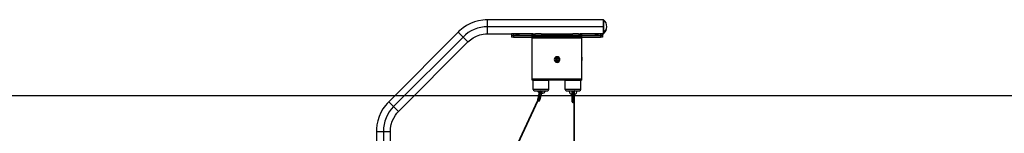
# Model space of a CAD drawing. Units: inches. Extents: x 37 to 176, y 58 to 221.
# Drawn here: x 122 to 145, y 199 to 202 of the extents above; entities that cross this region are included whole.
import ezdxf

# ---------------------------------------------------------------- set-up
doc = ezdxf.new("R2010")
doc.units = ezdxf.units.IN
doc.header["$MEASUREMENT"] = 0
doc.layers.add('Ebene 1', color=7, linetype='Continuous')

# ---------------------------------------------------------------- blocks, each defined once
blk = doc.blocks.new('block 2')
at = {"layer": 'Ebene 1', "color": 179, "lineweight": 25, "true_color": 0x1a171b}
for points in [[(132.914, 201.676), (132.855, 201.674), (132.795, 201.669), (132.693, 201.651), (132.593, 201.624), (132.496, 201.585), (132.403, 201.537), (132.32, 201.483), (132.243, 201.421), (132.221, 201.401), (132.199, 201.38)], [(132.914, 201.507), (132.914, 201.627), (132.914, 201.676)], [(135.714, 201.676), (132.914, 201.676)], [(132.914, 201.339), (132.914, 201.388), (132.914, 201.507)], [(135.714, 201.507), (132.914, 201.507)], [(135.714, 201.507), (135.714, 201.627), (135.714, 201.676)], [(135.714, 201.676), (135.714, 201.572), (135.714, 201.388)], [(135.714, 201.339), (135.714, 201.388), (135.714, 201.507)], [(135.714, 201.388), (135.773, 201.441), (135.794, 201.507)], [(132.199, 201.38), (130.524, 199.704)], [(132.319, 201.261), (130.643, 199.585)], [(132.199, 201.38), (132.234, 201.345), (132.319, 201.261)], [(132.319, 201.261), (132.403, 201.177), (132.438, 201.142)], [(132.438, 201.142), (132.467, 201.169), (132.497, 201.194), (132.567, 201.242), (132.642, 201.282), (132.722, 201.311), (132.805, 201.33), (132.859, 201.337), (132.914, 201.339)], [(132.914, 201.339), (133.489, 201.339)], [(133.539, 201.339), (133.504, 201.339), (133.489, 201.339)], [(133.489, 201.339), (133.489, 201.299)], [(133.539, 201.299), (133.504, 201.299), (133.489, 201.299)], [(133.539, 201.299), (133.504, 201.299), (133.489, 201.299)], [(133.489, 201.299), (133.489, 201.259)], [(133.539, 201.259), (133.504, 201.259), (133.489, 201.259)], [(133.539, 201.339), (133.539, 201.299)], [(133.989, 201.339), (133.539, 201.339)], [(133.539, 201.299), (133.539, 201.259)], [(133.989, 201.299), (133.539, 201.299)], [(133.539, 201.299), (133.989, 201.299)], [(133.539, 201.259), (133.989, 201.259)], [(133.589, 201.339), (133.68, 201.339)], [(134.009, 201.339), (134.004, 201.339), (133.989, 201.339)], [(133.989, 201.299), (133.989, 201.339)], [(134.009, 201.299), (134.004, 201.299), (133.989, 201.299)], [(134.009, 201.299), (134.004, 201.299), (133.989, 201.299)], [(133.989, 201.259), (133.989, 201.299)], [(134.009, 201.259), (134.004, 201.259), (133.989, 201.259)], [(133.989, 201.229), (133.989, 201.25), (133.989, 201.259)], [(135.189, 201.259), (133.989, 201.259)], [(133.989, 200.249), (133.989, 201.229)], [(135.189, 201.229), (133.989, 201.229)], [(134.009, 201.339), (134.015, 201.339), (134.029, 201.339)], [(134.009, 201.299), (134.009, 201.339)], [(134.009, 201.299), (134.009, 201.339)], [(134.009, 201.299), (134.015, 201.299), (134.029, 201.299)], [(134.009, 201.299), (134.015, 201.299), (134.029, 201.299)], [(134.009, 201.299), (134.015, 201.299), (134.029, 201.299)], [(134.009, 201.259), (134.009, 201.299)], [(134.009, 201.259), (134.009, 201.299)], [(134.009, 201.259), (134.015, 201.259), (134.029, 201.259)], [(134.009, 201.259), (134.016, 201.259), (134.019, 201.259)], [(134.029, 201.299), (134.029, 201.339)], [(134.029, 201.339), (135.149, 201.339)], [(134.029, 201.259), (134.029, 201.299)], [(134.029, 201.299), (135.149, 201.299)], [(134.071, 201.299), (134.029, 201.299)], [(135.149, 201.259), (134.029, 201.259)], [(134.971, 201.299), (134.207, 201.299)], [(135.149, 201.299), (135.108, 201.299)], [(135.17, 201.339), (135.163, 201.339), (135.149, 201.339)], [(135.17, 201.339), (135.163, 201.339), (135.149, 201.339)], [(135.149, 201.339), (135.149, 201.299)], [(135.17, 201.299), (135.163, 201.299), (135.149, 201.299)], [(135.17, 201.299), (135.163, 201.299), (135.149, 201.299)], [(135.149, 201.299), (135.149, 201.259)], [(135.17, 201.259), (135.163, 201.259), (135.149, 201.259)], [(135.189, 201.339), (135.175, 201.339), (135.17, 201.339)], [(135.17, 201.299), (135.17, 201.339)], [(135.17, 201.339), (135.17, 201.299)], [(135.189, 201.299), (135.175, 201.299), (135.17, 201.299)], [(135.189, 201.299), (135.175, 201.299), (135.17, 201.299)], [(135.17, 201.259), (135.17, 201.299)], [(135.17, 201.299), (135.17, 201.259)], [(135.189, 201.259), (135.175, 201.259), (135.17, 201.259)], [(135.189, 201.299), (135.189, 201.339)], [(135.64, 201.339), (135.189, 201.339)], [(135.189, 201.259), (135.189, 201.299)], [(135.64, 201.299), (135.189, 201.299)], [(135.189, 201.299), (135.64, 201.299)], [(135.189, 201.229), (135.189, 201.25), (135.189, 201.259)], [(135.189, 201.259), (135.64, 201.259)], [(135.189, 201.259), (135.189, 201.239)], [(135.189, 201.234), (135.189, 201.238), (135.189, 201.239)], [(135.189, 200.794), (135.189, 201.234)], [(135.189, 200.249), (135.189, 201.229)], [(135.499, 201.339), (135.589, 201.339)], [(135.69, 201.339), (135.675, 201.339), (135.64, 201.339)], [(135.69, 201.339), (135.675, 201.339), (135.64, 201.339)], [(135.64, 201.339), (135.64, 201.299)], [(135.69, 201.299), (135.675, 201.299), (135.64, 201.299)], [(135.69, 201.299), (135.675, 201.299), (135.64, 201.299)], [(135.64, 201.299), (135.64, 201.259)], [(135.69, 201.259), (135.675, 201.259), (135.64, 201.259)], [(135.69, 201.339), (135.714, 201.339)], [(135.69, 201.299), (135.69, 201.339)], [(135.69, 201.339), (135.69, 201.299)], [(135.69, 201.259), (135.69, 201.299)], [(135.69, 201.299), (135.69, 201.259)], [(135.714, 201.388), (135.714, 201.352), (135.714, 201.339)], [(130.762, 199.466), (132.438, 201.142)], [(134.57, 200.731), (134.59, 200.742)], [(134.57, 200.731), (134.59, 200.742)], [(134.57, 200.707), (134.57, 200.731)], [(134.57, 200.707), (134.57, 200.731)], [(134.59, 200.771), (134.59, 200.764), (134.59, 200.754)], [(134.59, 200.742), (134.61, 200.731)], [(134.61, 200.731), (134.61, 200.707)], [(135.189, 200.784), (135.189, 200.794)], [(135.189, 200.774), (135.189, 200.781), (135.189, 200.784)], [(135.189, 200.774), (135.189, 200.694)], [(134.59, 200.696), (134.57, 200.707)], [(134.59, 200.696), (134.57, 200.707)], [(134.61, 200.707), (134.59, 200.696)], [(134.59, 200.684), (134.59, 200.674), (134.59, 200.667)], [(135.189, 200.684), (135.189, 200.687), (135.189, 200.694)], [(135.189, 200.674), (135.189, 200.684)], [(135.189, 200.242), (135.189, 200.674)], [(133.989, 200.219), (133.989, 200.228), (133.989, 200.249)], [(133.989, 200.242), (133.989, 200.249)], [(135.189, 200.249), (133.989, 200.249)], [(135.189, 200.219), (133.989, 200.219)], [(134.114, 200.218), (134.041, 200.218), (134.015, 200.218)], [(134.015, 200.218), (134.11, 200.218), (134.299, 200.218), (134.395, 200.218)], [(134.015, 199.999), (134.015, 200.218)], [(134.056, 200.218), (134.056, 200.219)], [(134.056, 200.218), (134.204, 200.218), (134.354, 200.218)], [(134.395, 200.218), (134.37, 200.218), (134.303, 200.218)], [(134.354, 200.218), (134.354, 200.219)], [(134.395, 199.999), (134.395, 200.218)], [(134.826, 200.218), (134.795, 200.218), (134.785, 200.218)], [(134.785, 200.218), (134.88, 200.218), (135.069, 200.218), (135.164, 200.218)], [(134.785, 199.999), (134.785, 200.218)], [(134.826, 200.218), (134.826, 200.219)], [(134.826, 200.218), (134.974, 200.218), (135.124, 200.218)], [(135.124, 200.218), (135.124, 200.219)], [(135.164, 200.218), (135.154, 200.218), (135.124, 200.218)], [(135.164, 199.999), (135.164, 200.218)], [(135.189, 200.219), (135.189, 200.228), (135.189, 200.249)], [(135.189, 200.242), (135.189, 200.24), (135.189, 200.239)], [(135.189, 200.242), (135.189, 200.241), (135.189, 200.239)], [(135.189, 200.239), (135.189, 200.24), (135.189, 200.242)], [(135.189, 200.219), (135.189, 200.239)], [(135.189, 200.219), (135.189, 200.239)], [(85.541, 199.849), (166.39, 199.849)], [(134.395, 199.999), (134.299, 199.999), (134.11, 199.999), (134.015, 199.999)], [(134.045, 199.969), (134.204, 199.969), (134.365, 199.969)], [(134.114, 199.969), (134.116, 199.969), (134.119, 199.969)], [(134.119, 199.969), (134.135, 199.938), (134.161, 199.915)], [(134.138, 199.828), (134.134, 199.815), (134.131, 199.803), (134.128, 199.792), (134.125, 199.781), (134.123, 199.773), (134.121, 199.766), (134.12, 199.763), (134.12, 199.761), (134.12, 199.76), (134.119, 199.759), (134.119, 199.758), (134.119, 199.757), (134.119, 199.757), (134.119, 199.756), (134.119, 199.755), (134.119, 199.753), (134.119, 199.75), (134.119, 199.746), (134.121, 199.742), (134.122, 199.738), (134.126, 199.733), (134.13, 199.729), (134.134, 199.726), (134.139, 199.724), (134.14, 199.724), (134.141, 199.724)], [(134.139, 199.828), (134.135, 199.815), (134.132, 199.803), (134.129, 199.792), (134.126, 199.782), (134.124, 199.774), (134.122, 199.767), (134.121, 199.765), (134.121, 199.763), (134.12, 199.762)], [(134.161, 199.915), (134.138, 199.828)], [(134.165, 199.929), (134.139, 199.828)], [(134.139, 199.828), (134.147, 199.825), (134.168, 199.82)], [(134.168, 199.82), (134.149, 199.752), (134.141, 199.723)], [(134.141, 199.724), (134.146, 199.723), (134.151, 199.722), (134.155, 199.723), (134.16, 199.725), (134.163, 199.726), (134.166, 199.728), (134.169, 199.73), (134.171, 199.732), (134.173, 199.734), (134.174, 199.736), (134.175, 199.738), (134.176, 199.74), (134.176, 199.741), (134.177, 199.741), (134.177, 199.742), (134.177, 199.743), (134.177, 199.743), (134.178, 199.743), (134.178, 199.744), (134.178, 199.745), (134.179, 199.748), (134.18, 199.753), (134.182, 199.76), (134.185, 199.769), (134.188, 199.78), (134.191, 199.792), (134.194, 199.802), (134.196, 199.812)], [(134.176, 199.97), (134.173, 199.957), (134.17, 199.946), (134.166, 199.934), (134.166, 199.932), (134.165, 199.929)], [(134.165, 199.929), (134.174, 199.927), (134.194, 199.921)], [(134.168, 199.82), (134.194, 199.921)], [(134.168, 199.82), (134.188, 199.815), (134.196, 199.812)], [(134.207, 199.97), (134.201, 199.947), (134.194, 199.921)], [(134.194, 199.921), (134.215, 199.916), (134.223, 199.914)], [(134.196, 199.812), (134.223, 199.914)], [(134.219, 199.899), (134.275, 199.92), (134.31, 199.969)], [(134.223, 199.914), (134.227, 199.927), (134.23, 199.939), (134.233, 199.95), (134.236, 199.961), (134.238, 199.97)], [(134.237, 199.966), (134.239, 199.967), (134.241, 199.969)], [(134.237, 199.969), (134.239, 199.969), (134.241, 199.969)], [(135.164, 199.999), (135.069, 199.999), (134.88, 199.999), (134.785, 199.999)], [(134.814, 199.969), (134.974, 199.969), (135.134, 199.969)], [(134.878, 199.97), (134.897, 199.911), (134.948, 199.875)], [(134.937, 199.969), (134.938, 199.969)], [(134.938, 199.97), (134.941, 199.957), (134.948, 199.944)], [(134.938, 199.969), (134.942, 199.969), (134.949, 199.969)], [(134.949, 199.969), (134.949, 199.966), (134.949, 199.965), (134.948, 199.964), (134.948, 199.963), (134.948, 199.963), (134.948, 199.963), (134.948, 199.962), (134.948, 199.961), (134.948, 199.961), (134.948, 199.958), (134.948, 199.955), (134.948, 199.946)], [(134.948, 199.959), (134.948, 199.958), (134.948, 199.958), (134.948, 199.956), (134.949, 199.953), (134.949, 199.947), (134.949, 199.94), (134.949, 199.93), (134.949, 199.919), (134.949, 199.907), (134.949, 199.895), (134.949, 199.893), (134.949, 199.891)], [(134.948, 199.875), (134.948, 199.786)], [(134.948, 199.786), (134.948, 199.772), (134.948, 199.76), (134.948, 199.748), (134.948, 199.737), (134.948, 199.728), (134.948, 199.722), (134.949, 199.719), (134.949, 199.716), (134.949, 199.715), (134.949, 199.714), (134.949, 199.714), (134.949, 199.713), (134.949, 199.712), (134.949, 199.711), (134.949, 199.71), (134.949, 199.709), (134.95, 199.705), (134.952, 199.702), (134.954, 199.698), (134.956, 199.695), (134.961, 199.691), (134.966, 199.689), (134.971, 199.687), (134.976, 199.686), (134.977, 199.686), (134.978, 199.686)], [(134.949, 199.891), (134.957, 199.891), (134.979, 199.891)], [(134.949, 199.891), (134.949, 199.786)], [(134.949, 199.786), (134.949, 199.773), (134.949, 199.76), (134.949, 199.749), (134.949, 199.738), (134.949, 199.729), (134.949, 199.723), (134.949, 199.72), (134.949, 199.719), (134.949, 199.718)], [(134.949, 199.786), (134.957, 199.786), (134.979, 199.786)], [(134.978, 199.971), (134.979, 199.936), (134.979, 199.891)], [(134.978, 199.686), (134.983, 199.686), (134.988, 199.687), (134.992, 199.689), (134.996, 199.691), (134.999, 199.694), (135.001, 199.696), (135.003, 199.699), (135.005, 199.702), (135.006, 199.704), (135.007, 199.707), (135.008, 199.708), (135.008, 199.71), (135.008, 199.711), (135.008, 199.712), (135.008, 199.713), (135.008, 199.713), (135.008, 199.714), (135.008, 199.714), (135.008, 199.715), (135.008, 199.715), (135.008, 199.718), (135.008, 199.722), (135.009, 199.728), (135.009, 199.737), (135.009, 199.748), (135.009, 199.76), (135.009, 199.773), (135.009, 199.786)], [(134.979, 199.786), (134.979, 199.715), (134.978, 199.686)], [(134.979, 199.891), (135, 199.891), (135.009, 199.891)], [(134.979, 199.786), (134.979, 199.891)], [(134.979, 199.786), (135, 199.786), (135.009, 199.786)], [(135.009, 199.891), (135.008, 199.904), (135.008, 199.916), (135.008, 199.928), (135.008, 199.939), (135.008, 199.948), (135.008, 199.955), (135.008, 199.958), (135.008, 199.96), (135.008, 199.961), (135.008, 199.962), (135.008, 199.963), (135.008, 199.963), (135.008, 199.964), (135.008, 199.965), (135.008, 199.966), (135.007, 199.968), (135.007, 199.969)], [(135.008, 199.875), (135.058, 199.911), (135.078, 199.971)], [(135.008, 199.945), (135.015, 199.957), (135.018, 199.971)], [(135.009, 199.786), (135.009, 199.891)], [(135.011, 199.969), (135.015, 199.969), (135.018, 199.969)], [(135.011, 199.969), (135.012, 199.969)], [(130.524, 199.704), (130.483, 199.661), (130.444, 199.615), (130.384, 199.53), (130.333, 199.44), (130.292, 199.344), (130.26, 199.245), (130.24, 199.148), (130.229, 199.05), (130.228, 199.019), (130.227, 198.989)], [(130.524, 199.704), (130.558, 199.669), (130.643, 199.585)], [(130.643, 199.585), (130.727, 199.5), (130.762, 199.466)], [(130.564, 198.989), (130.566, 199.029), (130.569, 199.068), (130.585, 199.152), (130.61, 199.233), (130.646, 199.31), (130.691, 199.382), (130.724, 199.425), (130.762, 199.466)], [(130.227, 198.989), (130.277, 198.989), (130.396, 198.989)], [(130.227, 198.989), (130.227, 198.459)], [(130.396, 198.989), (130.515, 198.989), (130.564, 198.989)], [(130.396, 198.989), (130.396, 198.459)], [(130.564, 198.459), (130.564, 198.989)]]:
    blk.add_lwpolyline(points, dxfattribs=at)
at = {"layer": 'Ebene 1', "color": 179, "lineweight": 35, "true_color": 0x1a171b}
for points in [[(134.13, 199.729), (130.96, 192.952)], [(135.006, 199.704), (135.069, 180.622)]]:
    blk.add_lwpolyline(points, dxfattribs=at)
at = {"layer": 'Ebene 1', "color": 179, "lineweight": 25, "true_color": 0x1a171b}
for points in [[(132.914, 201.507), (132.691, 201.507), (132.477, 201.419), (132.319, 201.261)], [(135.794, 201.507), (135.794, 201.573), (135.765, 201.635), (135.714, 201.676)], [(135.714, 201.339), (135.765, 201.38), (135.794, 201.442), (135.794, 201.507)], [(134.59, 200.787), (134.582, 200.787), (134.575, 200.787), (134.568, 200.784)], [(134.015, 199.999), (134.015, 199.982), (134.028, 199.969), (134.045, 199.969)], [(134.365, 199.969), (134.381, 199.969), (134.395, 199.982), (134.395, 199.999)], [(134.785, 199.999), (134.785, 199.982), (134.798, 199.969), (134.814, 199.969)], [(135.134, 199.969), (135.151, 199.969), (135.164, 199.982), (135.164, 199.999)], [(130.643, 199.585), (130.485, 199.427), (130.396, 199.213), (130.396, 198.989)]]:
    blk.add_open_spline(points, degree=3, dxfattribs=at)
for points, knots in [([(134.14, 201.339), (134.14, 201.339), (134.071, 201.339), (134.071, 201.339), (134.071, 201.339), (134.14, 201.339), (134.14, 201.339), (134.14, 201.339), (134.14, 201.339), (134.14, 201.339)], [0, 0, 0, 0, 1, 1, 1, 2, 2, 2, 3, 3, 3, 3]), ([(134.14, 201.339), (134.14, 201.339), (134.207, 201.339), (134.207, 201.339), (134.207, 201.339), (134.14, 201.339), (134.14, 201.339), (134.14, 201.339), (134.14, 201.339), (134.14, 201.339)], [0, 0, 0, 0, 1, 1, 1, 2, 2, 2, 3, 3, 3, 3]), ([(135.039, 201.339), (135.039, 201.339), (134.971, 201.339), (134.971, 201.339), (134.971, 201.339), (135.039, 201.339), (135.039, 201.339), (135.039, 201.339), (135.039, 201.339), (135.039, 201.339)], [0, 0, 0, 0, 1, 1, 1, 2, 2, 2, 3, 3, 3, 3]), ([(135.039, 201.339), (135.039, 201.339), (135.108, 201.339), (135.108, 201.339), (135.108, 201.339), (135.039, 201.339), (135.039, 201.339), (135.039, 201.339), (135.039, 201.339), (135.039, 201.339)], [0, 0, 0, 0, 1, 1, 1, 2, 2, 2, 3, 3, 3, 3]), ([(134.59, 200.787), (134.552, 200.787), (134.521, 200.757), (134.521, 200.719), (134.521, 200.681), (134.552, 200.65), (134.59, 200.65)], [0, 0, 0, 0, 1, 1, 1, 2, 2, 2, 2]), ([(134.59, 200.771), (134.561, 200.771), (134.538, 200.748), (134.538, 200.719), (134.538, 200.691), (134.561, 200.667), (134.59, 200.667)], [0, 0, 0, 0, 1, 1, 1, 2, 2, 2, 2]), ([(134.59, 200.754), (134.57, 200.754), (134.554, 200.738), (134.554, 200.719), (134.554, 200.7), (134.57, 200.684), (134.59, 200.684)], [0, 0, 0, 0, 1, 1, 1, 2, 2, 2, 2]), ([(134.611, 200.654), (134.646, 200.666), (134.666, 200.704), (134.655, 200.74), (134.645, 200.768), (134.619, 200.787), (134.59, 200.787)], [0, 0, 0, 0, 1, 1, 1, 2, 2, 2, 2]), ([(134.59, 200.65), (134.627, 200.65), (134.658, 200.681), (134.658, 200.719), (134.658, 200.757), (134.627, 200.787), (134.59, 200.787)], [0, 0, 0, 0, 1, 1, 1, 2, 2, 2, 2]), ([(134.59, 200.667), (134.618, 200.667), (134.641, 200.69), (134.641, 200.719), (134.641, 200.747), (134.618, 200.771), (134.59, 200.771)], [0, 0, 0, 0, 1, 1, 1, 2, 2, 2, 2]), ([(134.59, 200.684), (134.609, 200.684), (134.625, 200.7), (134.625, 200.719), (134.625, 200.738), (134.609, 200.754), (134.59, 200.754)], [0, 0, 0, 0, 1, 1, 1, 2, 2, 2, 2])]:
    blk.add_open_spline(points, degree=3, knots=knots, dxfattribs=at)

msp = doc.modelspace()

# ---------------------------------------------------------------- block references
at = {"layer": 'Ebene 1'}
msp.add_blockref('block 2', (0, 0), dxfattribs=at)

doc.saveas('drawing.dxf')
